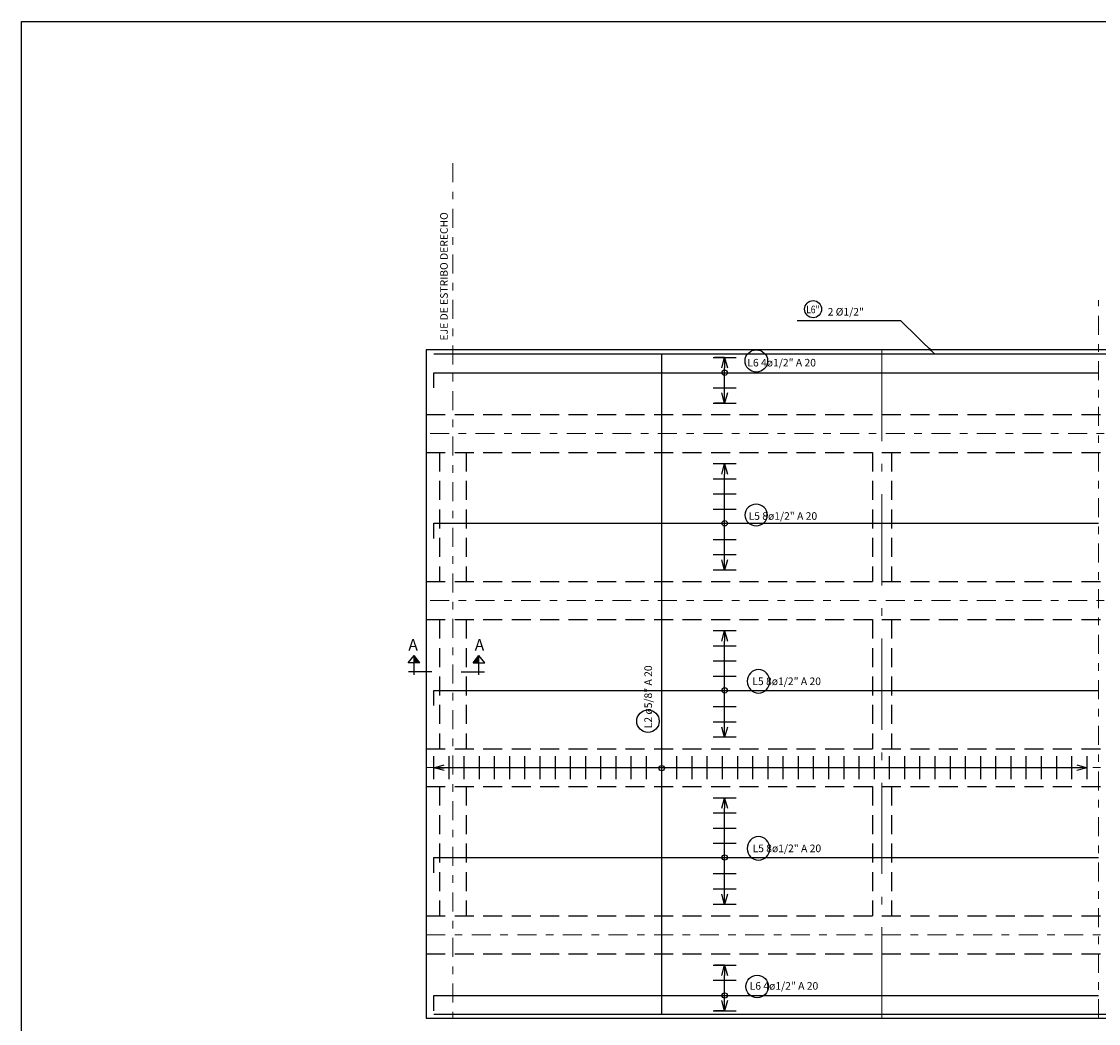
# Model space of a CAD drawing. Units: metres. Extents: x 355285.8 to 355345.8, y 8390192.4 to 8390234.7.
# Drawn here: x 355285.8 to 355300, y 8390221.5 to 8390234.7 of the extents above; entities that cross this region are included whole.
import ezdxf
from ezdxf.enums import TextEntityAlignment as Align

# ---------------------------------------------------------------- set-up
doc = ezdxf.new("R2010")
doc.units = ezdxf.units.M
for name, pattern in [('ACAD_ISO10W100', [18, 12, -3, 0, -3]), ('DASHDOT2', [0.5, 0.25, -0.125, 0, -0.125]), ('DASHED2', [0.375, 0.25, -0.125])]:
    doc.linetypes.add(name, pattern=pattern)
for name, color, linetype in [('21C', 1, 'Continuous'), ('22T', 2, 'Continuous'), ('24', 4, 'Continuous'), ('26', 1, 'Continuous'), ('28', 8, 'Continuous'), ('2C', 3, 'Continuous'), ('A-ACOTADO-INDEMAT', 252, 'Continuous'), ('A-TEXTOS-NOTAS-INDEMAT', 7, 'Continuous'), ('Encofrado', 3, 'Continuous'), ('Fierro', 5, 'Continuous')]:
    doc.layers.add(name, color=color, linetype=linetype)
doc.layers.add('EJE_LINEA', color=1, linetype='Continuous', lineweight=40)
doc.styles.add('01COTAS', font='romans.shx')
doc.styles.add('50-NOTAS', font='romans.shx', dxfattribs={"height": 0.1})
doc.styles.add('echi 100', font='romans.shx')
doc.styles.add('T 100', font='romans.shx')
doc.styles.add('WEWEW 100', font='romans.shx')
doc.dimstyles.new('DIM-50-CORTE', dxfattribs={"dimscale": 0.05, "dimtxt": 2, "dimasz": 2, "dimexe": 2, "dimexo": 2, "dimgap": 1, "dimtad": 1, "dimtih": 1, "dimtoh": 1, "dimdec": 0, "dimlfac": 1000, "dimdsep": 46, "dimtxsty": '01COTAS', "dimblk": 'OBLIQUE', "dimcen": 25, "dimclrd": 251, "dimclre": 251, "dimclrt": 7, "dimadec": 0, "dimazin": 0, "dimtfac": 1, "dimtdec": 0, "dimtmove": 2, "dimatfit": 3, "dimfxl": 1, "dimtolj": 1, "dimtzin": 0, "dimarcsym": 0})
doc.dimstyles.new('ESTANDAR  100 90', dxfattribs={"dimtxt": 0.27, "dimasz": 0.18, "dimexe": 0.18, "dimexo": 0.0625, "dimgap": 0.1, "dimtad": 2, "dimtih": 1, "dimtoh": 1, "dimzin": 0, "dimdsep": 46, "dimtxsty": 'echi 100', "dimblk": 'ARCHTICK', "dimcen": 0, "dimdle": 0.2, "dimclrd": 3, "dimclre": 3, "dimclrt": 7, "dimazin": 0, "dimtfac": 1, "dimtofl": 0, "dimtmove": 0, "dimatfit": 3, "dimfxl": 0.18, "dimtolj": 1, "dimtzin": 0, "dimarcsym": 0})

# ---------------------------------------------------------------- blocks, each defined once
blk = doc.blocks.new('_Open30')
at = {"color": 0, "linetype": 'ByBlock', "lineweight": -2}
for p, q in [((-1, 0.27), (0, 0)), ((0, 0), (-1, -0.27)), ((0, 0), (-1, 0))]:
    blk.add_line(p, q, dxfattribs=at)
blk = doc.blocks.new('*D3126')
at = {"layer": '2C', "color": 3, "lineweight": -2, "transparency": 16777216}
for p, q in [((355295.102, 8390228.9), (355294.967, 8390228.9)), ((355295.102, 8390227.635), (355295.102, 8390228.765)), ((355295.102, 8390227.5), (355294.967, 8390227.5))]:
    blk.add_line(p, q, dxfattribs=at)
at = {"layer": 'Defpoints', "color": 0, "transparency": 16777216}
for p in [(355295.102, 8390228.9), (355295.102, 8390228.9), (355295.102, 8390227.5)]:
    blk.add_point(p, dxfattribs=at)
at = {"layer": '2C', "color": 3, "lineweight": -2, "transparency": 16777216, "xscale": 0.135, "yscale": 0.135, "zscale": 0.135}
for p, rotation in [((355295.102, 8390228.9), 90), ((355295.102, 8390227.5), 270)]:
    blk.add_blockref('_Open30', p, dxfattribs=dict(at, rotation=rotation))
blk = doc.blocks.new('*D3127')
at = {"layer": '2C', "color": 3, "lineweight": -2, "transparency": 16777216}
for p, q in [((355295.102, 8390226.7), (355294.967, 8390226.7)), ((355295.102, 8390225.435), (355295.102, 8390226.565)), ((355295.102, 8390225.3), (355294.967, 8390225.3))]:
    blk.add_line(p, q, dxfattribs=at)
at = {"layer": 'Defpoints', "color": 0, "transparency": 16777216}
for p in [(355295.102, 8390226.7), (355295.102, 8390226.7), (355295.102, 8390225.3)]:
    blk.add_point(p, dxfattribs=at)
at = {"layer": '2C', "color": 3, "lineweight": -2, "transparency": 16777216, "xscale": 0.135, "yscale": 0.135, "zscale": 0.135}
for p, rotation in [((355295.102, 8390226.7), 90), ((355295.102, 8390225.3), 270)]:
    blk.add_blockref('_Open30', p, dxfattribs=dict(at, rotation=rotation))
blk = doc.blocks.new('*D3128')
at = {"layer": '2C', "color": 3, "lineweight": -2, "transparency": 16777216}
for p, q in [((355295.102, 8390224.5), (355294.967, 8390224.5)), ((355295.102, 8390223.235), (355295.102, 8390224.365)), ((355295.102, 8390223.1), (355294.967, 8390223.1))]:
    blk.add_line(p, q, dxfattribs=at)
at = {"layer": 'Defpoints', "color": 0, "transparency": 16777216}
for p in [(355295.102, 8390224.5), (355295.102, 8390224.5), (355295.102, 8390223.1)]:
    blk.add_point(p, dxfattribs=at)
at = {"layer": '2C', "color": 3, "lineweight": -2, "transparency": 16777216, "xscale": 0.135, "yscale": 0.135, "zscale": 0.135}
for p, rotation in [((355295.102, 8390224.5), 90), ((355295.102, 8390223.1), 270)]:
    blk.add_blockref('_Open30', p, dxfattribs=dict(at, rotation=rotation))
blk = doc.blocks.new('*D3129')
at = {"layer": '2C', "color": 3, "lineweight": -2, "transparency": 16777216}
for p, q in [((355295.102, 8390222.3), (355294.967, 8390222.3)), ((355295.102, 8390221.835), (355295.102, 8390222.165)), ((355295.102, 8390221.7), (355294.967, 8390221.7))]:
    blk.add_line(p, q, dxfattribs=at)
at = {"layer": 'Defpoints', "color": 0, "transparency": 16777216}
for p in [(355295.102, 8390222.3), (355295.102, 8390222.3), (355295.102, 8390221.7)]:
    blk.add_point(p, dxfattribs=at)
at = {"layer": '2C', "color": 3, "lineweight": -2, "transparency": 16777216, "xscale": 0.135, "yscale": 0.135, "zscale": 0.135}
for p, rotation in [((355295.102, 8390222.3), 90), ((355295.102, 8390221.7), 270)]:
    blk.add_blockref('_Open30', p, dxfattribs=dict(at, rotation=rotation))
blk = doc.blocks.new('*D3130')
at = {"layer": '2C', "color": 3, "lineweight": -2, "transparency": 16777216}
for p, q in [((355295.102, 8390230.3), (355294.967, 8390230.3)), ((355295.102, 8390229.835), (355295.102, 8390230.165)), ((355295.102, 8390229.7), (355294.967, 8390229.7))]:
    blk.add_line(p, q, dxfattribs=at)
at = {"layer": 'Defpoints', "color": 0, "transparency": 16777216}
for p in [(355295.102, 8390230.3), (355295.102, 8390230.3), (355295.102, 8390229.7)]:
    blk.add_point(p, dxfattribs=at)
at = {"layer": '2C', "color": 3, "lineweight": -2, "transparency": 16777216, "xscale": 0.135, "yscale": 0.135, "zscale": 0.135}
for p, rotation in [((355295.102, 8390230.3), 90), ((355295.102, 8390229.7), 270)]:
    blk.add_blockref('_Open30', p, dxfattribs=dict(at, rotation=rotation))
blk = doc.blocks.new('_Oblique')
at = {"color": 0, "linetype": 'ByBlock', "lineweight": -2}
blk.add_line((-0.5, -0.5), (0.5, 0.5), dxfattribs=at)
blk = doc.blocks.new('*D3132')
at = {"layer": '2C', "color": 3, "lineweight": -2, "transparency": 16777216}
for p, q in [((355291.273, 8390224.9), (355291.273, 8390225.035)), ((355299.738, 8390224.9), (355291.408, 8390224.9)), ((355299.873, 8390224.9), (355299.873, 8390225.035))]:
    blk.add_line(p, q, dxfattribs=at)
at = {"layer": 'Defpoints', "color": 0, "transparency": 16777216}
for p in [(355291.273, 8390224.9), (355291.273, 8390224.9), (355299.873, 8390224.9)]:
    blk.add_point(p, dxfattribs=at)
at = {"layer": '2C', "color": 3, "lineweight": -2, "transparency": 16777216, "xscale": 0.135, "yscale": 0.135, "zscale": 0.135, "rotation": 180}
blk.add_blockref('_Open30', (355291.273, 8390224.9), dxfattribs=at)
at = {"layer": '2C', "color": 3, "lineweight": -2, "transparency": 16777216, "xscale": 0.135, "yscale": 0.135, "zscale": 0.135}
blk.add_blockref('_Open30', (355299.873, 8390224.9), dxfattribs=at)
blk = doc.blocks.new('CORTE')
at = {"layer": '24'}
for p, q in [((-0.113, 0.487), (0.565, 0.487)), ((0, -0.139), (0, 0.685)), ((0.308, 0.284), (0.308, 0.69)), ((0.308, 0.69), (0.565, 0.487)), ((0.308, 0.284), (0.565, 0.487))]:
    blk.add_line(p, q, dxfattribs=at)
at = {"layer": '24', "color": 2}
blk.add_solid([(0.308, 0.284), (0.565, 0.487), (0.308, 0.487)], dxfattribs=at)
at = {"layer": '24', "style": 'T 100', "flags": 4}
blk.add_attdef('LETRA', (0.563, 0.29), '', height=0.4, dxfattribs=at)

msp = doc.modelspace()

# ---------------------------------------------------------------- linework, layer by layer
at = {"flags": 128}
msp.add_lwpolyline([(355345.7701, 8390192.4262), (355285.8451, 8390192.4262), (355285.8451, 8390234.724)], dxfattribs=at)
msp.add_lwpolyline([(355285.8451, 8390234.724), (355345.7701, 8390234.724), (355345.7701, 8390192.4262), (355285.8451, 8390192.4262)], close=True)
at = {"layer": '24'}
for centre in [(355295.1021, 8390230.1004), (355295.1021, 8390228.1175), (355295.1021, 8390225.9175), (355294.2733, 8390224.8932), (355295.1021, 8390223.7175), (355295.1021, 8390221.9004)]:
    msp.add_circle(centre, 0.035, dxfattribs=at)
at = {"layer": '26'}
for points in [[(355291.2733, 8390224.7504), (355291.2733, 8390225.0504)], [(355291.4733, 8390224.7504), (355291.4733, 8390225.0504)], [(355291.6733, 8390224.7504), (355291.6733, 8390225.0504)], [(355291.8733, 8390224.7504), (355291.8733, 8390225.0504)], [(355292.0733, 8390224.7504), (355292.0733, 8390225.0504)], [(355292.2733, 8390224.7504), (355292.2733, 8390225.0504)], [(355292.4733, 8390224.7504), (355292.4733, 8390225.0504)], [(355292.6733, 8390224.7504), (355292.6733, 8390225.0504)], [(355292.8733, 8390224.7504), (355292.8733, 8390225.0504)], [(355293.0733, 8390224.7504), (355293.0733, 8390225.0504)], [(355293.2733, 8390224.7504), (355293.2733, 8390225.0504)], [(355293.4733, 8390224.7504), (355293.4733, 8390225.0504)], [(355293.6733, 8390224.7504), (355293.6733, 8390225.0504)], [(355293.8733, 8390224.7504), (355293.8733, 8390225.0504)], [(355294.0733, 8390224.7504), (355294.0733, 8390225.0504)], [(355294.2733, 8390224.7504), (355294.2733, 8390225.0504)], [(355294.4733, 8390224.7504), (355294.4733, 8390225.0504)], [(355294.6733, 8390224.7504), (355294.6733, 8390225.0504)], [(355294.8733, 8390224.7504), (355294.8733, 8390225.0504)], [(355295.0733, 8390224.7504), (355295.0733, 8390225.0504)], [(355295.2733, 8390224.7504), (355295.2733, 8390225.0504)], [(355295.4733, 8390224.7504), (355295.4733, 8390225.0504)], [(355295.6733, 8390224.7504), (355295.6733, 8390225.0504)], [(355295.8733, 8390224.7504), (355295.8733, 8390225.0504)], [(355296.0733, 8390224.7504), (355296.0733, 8390225.0504)], [(355296.2733, 8390224.7504), (355296.2733, 8390225.0504)], [(355296.4733, 8390224.7504), (355296.4733, 8390225.0504)], [(355296.6733, 8390224.7504), (355296.6733, 8390225.0504)], [(355296.8733, 8390224.7504), (355296.8733, 8390225.0504)], [(355297.0733, 8390224.7504), (355297.0733, 8390225.0504)], [(355297.2733, 8390224.7504), (355297.2733, 8390225.0504)], [(355297.4733, 8390224.7504), (355297.4733, 8390225.0504)], [(355297.6733, 8390224.7504), (355297.6733, 8390225.0504)], [(355297.8733, 8390224.7504), (355297.8733, 8390225.0504)], [(355298.0733, 8390224.7504), (355298.0733, 8390225.0504)], [(355298.2733, 8390224.7504), (355298.2733, 8390225.0504)], [(355298.4733, 8390224.7504), (355298.4733, 8390225.0504)], [(355298.6733, 8390224.7504), (355298.6733, 8390225.0504)], [(355298.8733, 8390224.7504), (355298.8733, 8390225.0504)], [(355299.0733, 8390224.7504), (355299.0733, 8390225.0504)], [(355299.2733, 8390224.7504), (355299.2733, 8390225.0504)], [(355299.4733, 8390224.7504), (355299.4733, 8390225.0504)], [(355299.6733, 8390224.7504), (355299.6733, 8390225.0504)], [(355299.8733, 8390224.7504), (355299.8733, 8390225.0504)]]:
    msp.add_lwpolyline(points, dxfattribs=at)
at = {"layer": '28', "color": 8, "linetype": 'DASHED2'}
for p, q in [((355291.1733, 8390229.5504), (355308.8733, 8390229.5504)), ((355291.1733, 8390229.0504), (355308.8733, 8390229.0504)), ((355291.3483, 8390229.0504), (355291.3483, 8390227.3504)), ((355291.6983, 8390229.0504), (355291.6983, 8390227.3504)), ((355297.0483, 8390229.0504), (355297.0483, 8390227.3504)), ((355297.2983, 8390229.0504), (355297.2983, 8390227.3504)), ((355291.1733, 8390227.3504), (355308.8733, 8390227.3504)), ((355291.1733, 8390226.8504), (355308.8733, 8390226.8504)), ((355291.3483, 8390226.8504), (355291.3483, 8390225.1504)), ((355291.6983, 8390226.8504), (355291.6983, 8390225.1504)), ((355297.0483, 8390226.8504), (355297.0483, 8390225.1504)), ((355297.2983, 8390226.8504), (355297.2983, 8390225.1504)), ((355291.1733, 8390225.1504), (355308.8733, 8390225.1504)), ((355291.1733, 8390224.6504), (355308.8733, 8390224.6504)), ((355291.3483, 8390224.6504), (355291.3483, 8390222.9504)), ((355291.6983, 8390224.6504), (355291.6983, 8390222.9504)), ((355297.0483, 8390224.6504), (355297.0483, 8390222.9504)), ((355297.2983, 8390224.6504), (355297.2983, 8390222.9504)), ((355291.1733, 8390222.9504), (355308.8733, 8390222.9504)), ((355291.1733, 8390222.4504), (355308.8733, 8390222.4504))]:
    msp.add_line(p, q, dxfattribs=at)
at = {"layer": '2C'}
msp.add_circle((355296.2663, 8390230.9367), 0.1125, dxfattribs=at)
for centre, major_axis, ratio in [((355295.519, 8390230.2559), (-0.1483, 0), 0.985831), ((355294.0926, 8390225.5119), (0, -0.1483), 0.997846)]:
    msp.add_ellipse(centre, major_axis=major_axis, ratio=ratio, dxfattribs=at)
at = {"layer": '2C', "extrusion": (0, 0, -1)}
msp.add_ellipse((355295.5175, 8390228.2267), major_axis=(0.1483, 0), ratio=0.9566864, dxfattribs=at)
for centre, major_axis, ratio in [((355295.5484, 8390226.037), (0, -0.1549), 0.9574672), ((355295.5484, 8390223.837), (0, -0.155), 0.9566733)]:
    msp.add_ellipse(centre, major_axis=major_axis, ratio=ratio, start_param=-1.5707963, end_param=4.712389, dxfattribs=at)
at = {"layer": '2C'}
msp.add_ellipse((355295.5291, 8390222.0199), major_axis=(0, -0.1489), ratio=0.9958288, start_param=-1.5707963, end_param=4.712389, dxfattribs=at)
at = {"layer": 'EJE_LINEA', "linetype": 'DASHDOT2', "lineweight": 5}
for p, q in [((355291.5233, 8390232.8586), (355291.5233, 8390221.6004)), ((355300.0233, 8390221.6004), (355300.0233, 8390231.0564)), ((355308.8733, 8390229.3004), (355291.1733, 8390229.3004)), ((355308.8733, 8390227.1004), (355291.1733, 8390227.1004)), ((355291.1733, 8390224.9004), (355308.8733, 8390224.9004)), ((355291.1733, 8390222.7004), (355308.8733, 8390222.7004))]:
    msp.add_line(p, q, dxfattribs=at)
at = {"layer": 'EJE_LINEA', "linetype": 'ACAD_ISO10W100', "lineweight": 5, "ltscale": 0.1}
msp.add_line((355297.1733, 8390230.4004), (355297.1733, 8390221.6004), dxfattribs=at)
at = {"layer": 'Encofrado'}
msp.add_lwpolyline([(355308.8733, 8390230.4004), (355291.1733, 8390230.4004), (355291.1733, 8390221.6004), (355308.8733, 8390221.6004)], close=True, dxfattribs=at)
at = {"layer": 'Fierro'}
for p, q in [((355291.2733, 8390230.3504), (355308.7733, 8390230.3504)), ((355308.7733, 8390221.6504), (355291.2733, 8390221.6504))]:
    msp.add_line(p, q, dxfattribs=at)
for points in [[(355294.2733, 8390221.6504), (355294.2733, 8390230.3504)], [(355294.9521, 8390230.3004), (355295.2521, 8390230.3004)], [(355291.2733, 8390229.8997), (355291.2733, 8390230.1004), (355300.0233, 8390230.1004)], [(355294.9521, 8390229.9004), (355295.2521, 8390229.9004)], [(355294.9521, 8390229.7004), (355295.2521, 8390229.7004)], [(355295.2521, 8390228.9004), (355294.9521, 8390228.9004)], [(355295.2521, 8390228.7004), (355294.9521, 8390228.7004)], [(355295.2521, 8390228.5004), (355294.9521, 8390228.5004)], [(355295.2521, 8390228.3004), (355294.9521, 8390228.3004)], [(355291.2733, 8390227.9168), (355291.2733, 8390228.1175), (355300.0233, 8390228.1175)], [(355295.2521, 8390227.9004), (355294.9521, 8390227.9004)], [(355295.2521, 8390227.7004), (355294.9521, 8390227.7004)], [(355295.2521, 8390227.5004), (355294.9521, 8390227.5004)], [(355295.2521, 8390226.7004), (355294.9521, 8390226.7004)], [(355295.2521, 8390226.5004), (355294.9521, 8390226.5004)], [(355295.2521, 8390226.3004), (355294.9521, 8390226.3004)], [(355295.2521, 8390226.1004), (355294.9521, 8390226.1004)], [(355291.2733, 8390225.7168), (355291.2733, 8390225.9175), (355300.0233, 8390225.9175)], [(355295.2521, 8390225.7004), (355294.9521, 8390225.7004)], [(355295.2521, 8390225.5004), (355294.9521, 8390225.5004)], [(355295.2521, 8390225.3004), (355294.9521, 8390225.3004)], [(355295.2521, 8390224.5004), (355294.9521, 8390224.5004)], [(355295.2521, 8390224.3004), (355294.9521, 8390224.3004)], [(355295.2521, 8390224.1004), (355294.9521, 8390224.1004)], [(355295.2521, 8390223.9004), (355294.9521, 8390223.9004)], [(355291.2733, 8390223.5168), (355291.2733, 8390223.7175), (355300.0233, 8390223.7175)], [(355295.2521, 8390223.5004), (355294.9521, 8390223.5004)], [(355295.2521, 8390223.3004), (355294.9521, 8390223.3004)], [(355295.2521, 8390223.1004), (355294.9521, 8390223.1004)], [(355294.9521, 8390222.3004), (355295.2521, 8390222.3004)], [(355294.9521, 8390222.1004), (355295.2521, 8390222.1004)], [(355291.2733, 8390221.6997), (355291.2733, 8390221.9004), (355300.0233, 8390221.9004)], [(355294.9521, 8390221.7004), (355295.2521, 8390221.7004)]]:
    msp.add_lwpolyline(points, dxfattribs=at)

# ---------------------------------------------------------------- block references
at = {"layer": '21C', "yscale": 0.375, "zscale": 0.375}
for p, xscale, rotation in [((355291.1959, 8390226.164), 0.375, 90), ((355291.6847, 8390226.164), -0.375, 270)]:
    msp.add_blockref('CORTE', p, dxfattribs=dict(at, xscale=xscale, rotation=rotation))

# ---------------------------------------------------------------- texts
at = {"layer": '22T', "color": 4, "style": 'WEWEW 100'}
for p in [(355290.938, 8390226.4425), (355291.8118, 8390226.4425)]:
    msp.add_text('A', height=0.15, dxfattribs=at).set_placement(p)
at = {"layer": 'A-ACOTADO-INDEMAT', "color": 7, "ltscale": 0.1, "insert": (355294.1082, 8390225.4188), "char_height": 0.1, "attachment_point": 4, "rotation": 90, "style": '50-NOTAS'}
msp.add_mtext('L2 ø5/8" A 20', dxfattribs=at)
at = {"layer": 'A-TEXTOS-NOTAS-INDEMAT', "style": '50-NOTAS'}
msp.add_text('EJE DE ESTRIBO DERECHO', height=0.1, rotation=90, dxfattribs=at).set_placement((355291.4566, 8390230.5243))
at = {"layer": 'A-TEXTOS-NOTAS-INDEMAT', "style": '50-NOTAS', "width": 0.740706}
msp.add_text('L6"', height=0.1, dxfattribs=at).set_placement((355296.177, 8390230.8824), (355296.3498, 8390230.8824), align=Align.FIT)
at = {"layer": 'A-TEXTOS-NOTAS-INDEMAT', "style": '50-NOTAS'}
for s, p in [('2 %%C1/2"', (355296.458, 8390230.8524)), ('L6 4ø1/2" A 20', (355295.4003, 8390230.1824)), ('L5 8ø1/2" A 20', (355295.4164, 8390228.1635)), ('L5 8ø1/2" A 20', (355295.4663, 8390225.9875)), ('L5 8ø1/2" A 20', (355295.4687, 8390223.7877)), ('L6 4ø1/2" A 20', (355295.4306, 8390221.9768))]:
    msp.add_text(s, height=0.1, dxfattribs=at).set_placement(p)

# ---------------------------------------------------------------- dimensions: what is measured, and where the dimension line sits
at = {"layer": '2C'}
for base, p1, p2, picture, middle in [((355295.1021, 8390230.3004), (355295.1021, 8390229.7004), (355295.1021, 8390230.3004), '*D3130', (355295.1021, 8390230.0004)), ((355295.1021, 8390228.9004), (355295.1021, 8390227.5004), (355295.1021, 8390228.9004), '*D3126', (355295.1021, 8390228.2004)), ((355295.1021, 8390226.7004), (355295.1021, 8390225.3004), (355295.1021, 8390226.7004), '*D3127', (355295.1021, 8390226.0004)), ((355295.1021, 8390224.5004), (355295.1021, 8390223.1004), (355295.1021, 8390224.5004), '*D3128', (355295.1021, 8390223.8004)), ((355295.1021, 8390222.3004), (355295.1021, 8390221.7004), (355295.1021, 8390222.3004), '*D3129', (355295.1021, 8390222.0004))]:
    dim = msp.add_linear_dim(base=base, p1=p1, p2=p2, angle=90, text=' ', dimstyle='ESTANDAR  100 90', override={"dimscale": 0.75, "dimexo": 0, "dimblk1": 'Open30', "dimblk2": 'Open30', "dimsah": 1}, dxfattribs=at)
    dim.commit()
    dim.dimension.update_dxf_attribs({"geometry": picture, "text_midpoint": middle})
dim = msp.add_linear_dim(base=(355291.2733, 8390224.9004), p1=(355299.8733, 8390224.9004), p2=(355291.2733, 8390224.9004), text=' ', dimstyle='ESTANDAR  100 90', override={"dimscale": 0.75, "dimexo": 0, "dimblk1": 'Open30', "dimblk2": 'Open30', "dimsah": 1}, dxfattribs=at)
dim.commit()
dim.dimension.update_dxf_attribs({"geometry": '*D3132', "text_midpoint": (355295.5733, 8390224.9004)})

# ---------------------------------------------------------------- leaders
at = {"layer": 'A-ACOTADO-INDEMAT'}
msp.add_leader([(355297.8631, 8390230.3504), (355297.421, 8390230.7824), (355296.0559, 8390230.7824)], dimstyle='DIM-50-CORTE', dxfattribs=at)

doc.saveas('drawing.dxf')
